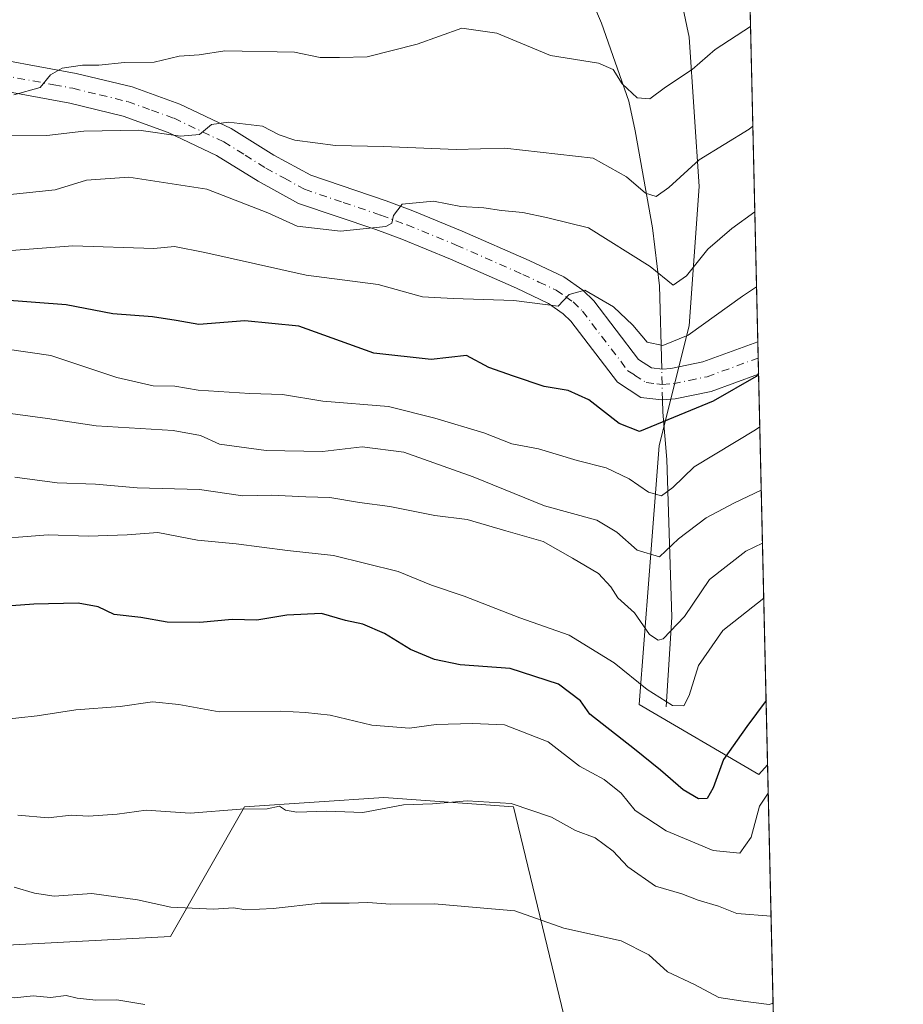
# Model space of a CAD drawing. Units: metres. Extents: x 654997 to 658457, y 4739429 to 4741820.
# Drawn here: x 658304 to 658457, y 4740486 to 4740657 of the extents above; entities that cross this region are included whole.
import ezdxf

# ---------------------------------------------------------------- set-up
doc = ezdxf.new("R2010")
doc.units = ezdxf.units.M
doc.header["$MEASUREMENT"] = 0
doc.linetypes.add('DGN Style 4', pattern=[2.6384748266838614, 1.318413404963828, -0.6592067024819142, 0.001648016756204785, -0.6592067024819142])
for name, color, linetype, lineweight in [('Arbolado forestal CxS', 92, 'Continuous', 0), ('Camino Cxs', 7, 'Continuous', 0), ('Camino eje', 30, 'DGN Style 4', 13), ('Comarca CxS', 21, 'Continuous', 0), ('Comunidad Autónoma CxS', 142, 'Continuous', 0), ('Corriente natural lineal', 142, 'Continuous', 13), ('Corriente natural lineal oculto', 9, 'DGN Style 4', 13), ('Curva de nivel maestra', 30, 'Continuous', 30), ('Curva de nivel normal', 30, 'Continuous', 0), ('Entidad de ámbito territorial CxS', 92, 'Continuous', 0), ('Espacio natural protegido CxS', 121, 'Continuous', 0), ('Matorral CxS', 135, 'Continuous', 0), ('Municipio CxS', 4, 'Continuous', 0), ('Provincia CxS', 1, 'Continuous', 0)]:
    doc.layers.add(name, color=color, linetype=linetype, lineweight=lineweight)

# ---------------------------------------------------------------- blocks, each defined once
blk = doc.blocks.new('*U8')
at = {"layer": 'Arbolado forestal CxS', "color": 92, "linetype": 'Continuous', "lineweight": 0}
blk.add_polyline3d([(658433.5352999996, 4740527.7423, 1001.845700000005), (658432.0245000003, 4740526.0941, 1001.787200000006), (658411.2918999996, 4740538.187899999, 996.8099999999978), (658413.0191000003, 4740560.648499999, 986.5693000000028), (658414.7471000003, 4740583.108899999, 975.8114999999962), (658419.9303000001, 4740603.8413, 968.167100000006), (658421.6583000004, 4740628.028899999, 960.2219000000041), (658419.9305999996, 4740653.944300001, 952.620299999995), (658413.0198999997, 4740686.771700001, 942.2149000000064), (658406.1091, 4740719.598099999, 935.0693000000028), (658424.2421000004, 4740749.483300001, 942.5509000000021), (658428.4183, 4740749.916200001, 944.9888999999966)], close=True, dxfattribs=at)

msp = doc.modelspace()

# ---------------------------------------------------------------- linework, layer by layer
at = {"layer": 'Arbolado forestal CxS', "color": 92, "linetype": 'Continuous', "lineweight": 0, "extrusion": (-0.004219458540958502, 0.1831994815473074, 0.9830667048224241), "elevation": 866653.7025045141, "flags": 128}
msp.add_lwpolyline([(-767414.059389972, -4644160.383129926), (-767414.0593899721, -4644008.934328677)], dxfattribs=at)
at = {"layer": 'Arbolado forestal CxS', "color": 92, "linetype": 'Continuous', "lineweight": 0, "extrusion": (-0.009052524120795843, 0.3933053827811666, 0.9193633273534475), "elevation": 1859437.751782381, "flags": 128}
msp.add_lwpolyline([(-767340.7943471756, -4342869.018669098), (-767340.7943471755, -4342865.983918145)], dxfattribs=at)
at = {"layer": 'Arbolado forestal CxS', "color": 92, "linetype": 'Continuous', "lineweight": 0, "extrusion": (-0.005481005202326797, 0.2378398254310326, 0.9712889250994825), "elevation": 1124840.171890852, "flags": 128}
msp.add_lwpolyline([(-767474.9632585404, -4588302.776644981), (-767474.9632585404, -4588299.903204625)], dxfattribs=at)
at = {"layer": 'Arbolado forestal CxS', "color": 92, "linetype": 'Continuous', "lineweight": 0, "extrusion": (-0.008584019898221506, 0.3727023666855767, 0.9279112352317741), "elevation": 1762083.526168901, "flags": 128}
msp.add_lwpolyline([(-767413.0781464572, -4383254.275942666), (-767413.0781464572, -4383181.243453691)], dxfattribs=at)
at = {"layer": 'Arbolado forestal CxS', "color": 92, "linetype": 'Continuous', "lineweight": 0, "extrusion": (-0.008309700146537258, 0.3607940820766093, 0.9326084812084713), "elevation": 1705817.299857665, "flags": 128}
msp.add_lwpolyline([(-767412.4226340542, -4405383.582818132), (-767412.4226340541, -4404904.0929076)], dxfattribs=at)
at = {"layer": 'Arbolado forestal CxS', "color": 92, "linetype": 'Continuous', "lineweight": 0}
for points in [[(658421.8035000004, 4741037.119999999, 939.5412000000069), (658427.1623999998, 4740804.444700001, 955.438599999994), (658409.5925000003, 4740803.646299999, 950.7130000000034), (658366.9770999998, 4740806.058700001, 944.641699999993), (658364.4611000001, 4740800.331700001, 944.8408999999956), (658384.0369999995, 4740789.3279, 945.6227999999975), (658404.0976, 4740779.256899999, 950.7250000000058), (658414.4172999999, 4740766.6601, 946.2688999999956), (658424.2421000004, 4740749.483300001, 942.5509000000021), (658406.1091, 4740719.598099999, 935.0693000000028), (658413.0198999997, 4740686.771700001, 942.2149000000064), (658419.9305999996, 4740653.944300001, 952.620299999995), (658421.6583000004, 4740628.028899999, 960.2219000000041), (658419.9303000001, 4740603.8413, 968.167100000006), (658414.7471000003, 4740583.108899999, 975.8114999999962), (658413.0191000003, 4740560.648499999, 986.5693000000028), (658411.2918999996, 4740538.187899999, 996.8099999999978), (658432.0245000003, 4740526.0941, 1001.787200000006), (658433.5352999996, 4740527.7423, 1001.845700000005), (658443.8318999996, 4740080.6845, 1174.888600000006)], [(658424.2421000004, 4740749.483300001, 942.5509000000021), (658406.1091, 4740719.598099999, 935.0693000000028), (658413.0198999997, 4740686.771700001, 942.2149000000064), (658419.9305999996, 4740653.944300001, 952.620299999995), (658421.6583000004, 4740628.028899999, 960.2219000000041), (658419.9303000001, 4740603.8413, 968.167100000006), (658414.7471000003, 4740583.108899999, 975.8114999999962), (658413.0191000003, 4740560.648499999, 986.5693000000028), (658411.2918999996, 4740538.187899999, 996.8099999999978), (658432.0245000003, 4740526.0941, 1001.787200000006), (658433.5352999996, 4740527.7423, 1001.845700000005)], [(658400.7456999999, 4740473.8103, 1021.898499999996), (658389.4890999999, 4740520.4735, 1009.635999999999), (658366.9754999997, 4740522.0825, 1008.707299999995), (658342.8537999997, 4740520.473900001, 1009.094700000002), (658329.9889000002, 4740497.9465, 1015.997199999998), (658299.4343999998, 4740496.3377, 1017.045299999998)], [(658400.7456999999, 4740473.8103, 1021.898499999996), (658389.4890999999, 4740520.4735, 1009.635999999999), (658366.9754999997, 4740522.0825, 1008.707299999995), (658342.8537999997, 4740520.473900001, 1009.094700000002), (658329.9889000002, 4740497.9465, 1015.997199999998), (658299.4343999998, 4740496.3377, 1017.045299999998)]]:
    msp.add_polyline3d(points, dxfattribs=at)
at = {"layer": 'Camino Cxs', "color": 7, "linetype": 'Continuous', "lineweight": 0, "extrusion": (-0.008257541911549145, 0.3585443986456209, 0.9334761524545924), "elevation": 1695190.345893377, "flags": 128}
msp.add_lwpolyline([(-767407.8897628109, -4409563.106445151), (-767407.8897628109, -4409557.127739093)], dxfattribs=at)
at = {"layer": 'Camino Cxs', "color": 7, "linetype": 'Continuous', "lineweight": 0}
for points in [[(658295.8201000001, 4740650.9301, 960.8018000000012), (658307.0500999996, 4740648.860099999, 958.7378999999928), (658313.6501000002, 4740647.640100001, 957.0455999999976), (658323.3400999998, 4740645.290100001, 959.4455000000017), (658331.6501000002, 4740642.300100001, 963.624800000005), (658340.5301000001, 4740638.0801, 968.6166999999988), (658347.9001000002, 4740633.4901, 972.8595999999961), (658354.3201000001, 4740629.970100001, 972.5849000000018), (658367.3800999997, 4740625.550100001, 977.753800000006), (658372.0301000001, 4740623.8201, 976.1299), (658380.6001000004, 4740620.300100001, 973.3652000000002), (658392.1801000005, 4740615.190099999, 978.5668000000006), (658398.2301000003, 4740612.340100001, 974.1079000000027), (658401.4901000002, 4740610.0601, 975.8337000000029), (658403.4200999998, 4740608.1801, 976.181500000006), (658411.1401000004, 4740598.040100001, 983.0464000000065), (658413.4200999998, 4740596.5701, 983.495299999995), (658415.3300999999, 4740596.340100001, 984.0717000000004), (658416.7701000003, 4740596.460100001, 984.679999999993), (658422.3101000005, 4740597.600099999, 984.154800000004), (658431.8464000003, 4740601.0714, 976.3656999999948), (658431.9748999998, 4740595.491900001, 978.5099999999949), (658431.9700999996, 4740595.4901, 978.5118999999978), (658423.7500999998, 4740592.5001, 979.0626000000049), (658417.5201000003, 4740591.210100001, 982.6546999999991), (658415.2200999996, 4740591.020099999, 983.5662000000011), (658411.5800999999, 4740591.470100001, 985.1536999999954), (658407.5000999998, 4740594.090100001, 987.4459000000062), (658399.4401000004, 4740604.670100001, 984.474199999997), (658398.1101000002, 4740605.970100001, 984.5993000000017), (658395.5601000005, 4740607.7401, 983.8217000000004), (658389.9801000003, 4740610.380100001, 981.2644), (658378.5301000001, 4740615.4301, 977.6741999999941), (658370.1001000004, 4740618.890100001, 978.781799999997), (658365.6101000002, 4740620.5601, 978.7312999999995), (658352.1801000005, 4740625.110099999, 972.5111000000034), (658345.2301000003, 4740628.9301, 972.8935000000056), (658337.9901000002, 4740633.4301, 972.9440999999933), (658329.6201, 4740637.4101, 969.555600000007), (658321.8201000001, 4740640.210100001, 968.397100000002), (658312.5401, 4740642.470100001, 967.0987000000023), (658294.9901000002, 4740645.700099999, 965.4401000000071)], [(658295.8201000001, 4740650.9301, 960.8018000000012), (658307.0500999996, 4740648.860099999, 958.7378999999928), (658313.6501000002, 4740647.640100001, 957.0455999999976), (658323.3400999998, 4740645.290100001, 959.4455000000017), (658331.6501000002, 4740642.300100001, 963.624800000005), (658340.5301000001, 4740638.0801, 968.6166999999988), (658347.9001000002, 4740633.4901, 972.8595999999961), (658354.3201000001, 4740629.970100001, 972.5849000000018), (658367.3800999997, 4740625.550100001, 977.753800000006), (658372.0301000001, 4740623.8201, 976.1299), (658380.6001000004, 4740620.300100001, 973.3652000000002), (658392.1801000005, 4740615.190099999, 978.5668000000006), (658398.2301000003, 4740612.340100001, 974.1079000000027), (658401.4901000002, 4740610.0601, 975.8337000000029), (658403.4200999998, 4740608.1801, 976.181500000006), (658411.1401000004, 4740598.040100001, 983.0464000000065), (658413.4200999998, 4740596.5701, 983.495299999995), (658415.3300999999, 4740596.340100001, 984.0717000000004), (658416.7701000003, 4740596.460100001, 984.679999999993), (658422.3101000005, 4740597.600099999, 984.154800000004), (658431.8464000003, 4740601.0714, 976.3656999999948)], [(658431.9748999998, 4740595.491900001, 978.5099000000046), (658431.9700999996, 4740595.4901, 978.5118999999978), (658423.7500999998, 4740592.5001, 979.0626000000049), (658417.5201000003, 4740591.210100001, 982.6546999999991), (658415.2200999996, 4740591.020099999, 983.5662000000011), (658411.5800999999, 4740591.470100001, 985.1536999999954), (658407.5000999998, 4740594.090100001, 987.4459000000062), (658399.4401000004, 4740604.670100001, 984.474199999997), (658398.1101000002, 4740605.970100001, 984.5993000000017), (658395.5601000005, 4740607.7401, 983.8217000000004), (658389.9801000003, 4740610.380100001, 981.2644), (658378.5301000001, 4740615.4301, 977.6741999999941), (658370.1001000004, 4740618.890100001, 978.781799999997), (658365.6101000002, 4740620.5601, 978.7312999999995), (658352.1801000005, 4740625.110099999, 972.5111000000034), (658345.2301000003, 4740628.9301, 972.8935000000056), (658337.9901000002, 4740633.4301, 972.9440999999933), (658329.6201, 4740637.4101, 969.555600000007), (658321.8201000001, 4740640.210100001, 968.397100000002), (658312.5401, 4740642.470100001, 967.0987000000023), (658294.9901000002, 4740645.700099999, 965.4401000000071)]]:
    msp.add_polyline3d(points, dxfattribs=at)
at = {"layer": 'Camino eje', "color": 30, "linetype": 'DGN Style 4', "lineweight": 13}
msp.add_polyline3d([(658295.4051000001, 4740648.315099999, 961.4804000000004), (658309.7950999998, 4740645.665100001, 961.7611000000034), (658313.0950999996, 4740645.0551, 961.9799000000058), (658317.7351000002, 4740643.925100001, 966.2608000000038), (658322.5800999999, 4740642.7501, 961.982799999998), (658326.7351000002, 4740641.255100001, 962.5822999999947), (658330.6350999996, 4740639.8551, 966.235400000005), (658339.2600999996, 4740635.755100001, 969.402900000001), (658342.9451000001, 4740633.460100001, 970.8166999999958), (658346.5651000004, 4740631.210100001, 971.5555000000023), (658349.7751000002, 4740629.450099999, 970.6659000000074), (658353.2500999998, 4740627.540100001, 968.2989999999991), (658359.9650999998, 4740625.265100001, 974.3249999999971), (658366.4951, 4740623.0551, 976.6245000000055), (658371.0651000004, 4740621.3551, 975.9176000000008), (658379.5651000004, 4740617.8651, 972.2918000000063), (658391.0800999999, 4740612.7851, 977.2494000000006), (658393.8701, 4740611.465100001, 978.4612999999954), (658396.8951000003, 4740610.040100001, 978.6784000000043), (658398.5251000002, 4740608.9001, 979.3141000000032), (658399.8000999996, 4740608.015100001, 978.9272999999957), (658401.4301000005, 4740606.425100001, 978.5090000000055), (658409.3201000001, 4740596.065099999, 983.5414000000019), (658410.4600999998, 4740595.3301, 983.7685000000056), (658412.5000999998, 4740594.020099999, 982.4146999999939), (658414.3201000001, 4740593.795100001, 982.3703999999999), (658415.2751000002, 4740593.6801, 982.3055000000023), (658417.1451000003, 4740593.835100001, 982.4379000000046), (658419.9151, 4740594.405099999, 981.918399999995), (658423.0301000001, 4740595.050100001, 981.1328000000068), (658431.9051000001, 4740598.280099999, 976.0086000000011), (658431.9106999999, 4740598.282099999, 976.0072999999975)], dxfattribs=at)
at = {"layer": 'Comarca CxS', "color": 21, "linetype": 'Continuous', "lineweight": 0, "flags": 128}
msp.add_lwpolyline([(656029.2093000001, 4739451.103200001), (655049.350001176, 4739428.809982589), (655038.5837045279, 4739906.852151993), (655030.1901405825, 4740279.540890558), (655010.9511097935, 4741133.787092006), (654997.2500011763, 4741742.139982566), (655424.0620894575, 4741751.853941085), (655482.9653382313, 4741753.194489669), (655511.1520743675, 4741753.836031863), (657325.6876193252, 4741795.133430014), (658403.7800012027, 4741819.669982566), (658405.0634999993, 4741763.943700001), (658405.7495999992, 4741734.1532), (658408.9544999995, 4741595.003799999), (658422.3193059342, 4741014.723852444), (658444.5276162303, 4740050.475533009), (658457.0600012005, 4739506.339982591), (656668.0347013248, 4739465.63724336), (656102.7143000001, 4739452.775500001), (656078.5116156043, 4739452.22483199)], close=True, dxfattribs=at)
at = {"layer": 'Comunidad Autónoma CxS', "color": 142, "linetype": 'Continuous', "lineweight": 0, "flags": 128}
msp.add_lwpolyline([(656029.2093000001, 4739451.103200001), (655049.350001176, 4739428.809982589), (655038.5837045279, 4739906.852151993), (655030.1901405825, 4740279.540890558), (655010.9511097935, 4741133.787092006), (654997.2500011763, 4741742.139982566), (655424.0620894575, 4741751.853941085), (655482.9653382313, 4741753.194489669), (655511.1520743675, 4741753.836031863), (657325.6876193252, 4741795.133430014), (658403.7800012027, 4741819.669982566), (658405.0634999993, 4741763.943700001), (658405.7495999992, 4741734.1532), (658408.9544999995, 4741595.003799999), (658422.3193059342, 4741014.723852444), (658444.5276162303, 4740050.475533009), (658457.0600012005, 4739506.339982591), (656668.0347013248, 4739465.63724336), (656102.7143000001, 4739452.775500001), (656078.5116156043, 4739452.22483199)], close=True, dxfattribs=at)
at = {"layer": 'Corriente natural lineal', "color": 142, "linetype": 'Continuous', "lineweight": 13}
for points in [[(658415.1754999999, 4740596.358700001, 971.6227000000072), (658414.8000999996, 4740610.790100001, 966.0840000000027), (658413.5500999996, 4740620.850099999, 962.5432000000001), (658410.5800999999, 4740637.6801, 956.9536999999982), (658409.4901000002, 4740642.8101, 955.4851999999955), (658404.7500999998, 4740656.3301, 951.9018999999971), (658394.2301000003, 4740681.090100001, 945.8337000000029), (658379.9700999996, 4740704.780099999, 940.4005999999937), (658355.6201, 4740729.170100001, 927.2372000000032), (658337.1801000005, 4740741.090100001, 917.7216000000045), (658332.4301000005, 4740742.880100001, 915.7845999999992), (658296.4600999998, 4740758.9101, 899.5715999999958), (658267.7301000003, 4740771.120100001, 883.0204999999987), (658260.2401000002, 4740773.220100001, 879.3108000000066), (658251.9401000004, 4740780.370100001, 875.6404999999941), (658242.4801000003, 4740793.190099999, 870.2467999999935), (658230.5401, 4740803.470100001, 866.2839999999997), (658213.5701000001, 4740815.5601, 860.428899999999), (658199.4700999996, 4740822.9001, 856.1165000000037), (658187.3601000002, 4740832.390100001, 852.2024999999995)], [(658415.9600999998, 4740537.800100001, 995.1891000000032), (658416.9101, 4740553.3301, 988.357799999998), (658416.0800999999, 4740580.6801, 977.0261000000029), (658415.3701, 4740588.880100001, 973.3637000000017), (658415.3141999999, 4740591.027899999, 972.8463000000047)]]:
    msp.add_polyline3d(points, dxfattribs=at)
at = {"layer": 'Corriente natural lineal oculto', "color": 9, "linetype": 'DGN Style 4', "lineweight": 13, "extrusion": (-0.005816948285208376, 0.2235687665697678, 0.9746708006948398), "elevation": 1056966.325968594, "flags": 128}
msp.add_lwpolyline([(-781494.4191979793, -4602043.418389254), (-781494.4191979794, -4602048.88957407)], dxfattribs=at)
at = {"layer": 'Curva de nivel maestra', "color": 30, "linetype": 'Continuous', "lineweight": 30, "flags": 128}
for points, elevation in [([(658431.9720000002, 4740595.6183), (658431.5700000003, 4740595.110099999), (658424.0700000003, 4740590.780099999), (658411.3399999999, 4740585.520099999), (658407.79, 4740586.940099999), (658402.5599999997, 4740591.040100001), (658398.9299999997, 4740592.6801), (658394.8099999997, 4740593.360099999), (658389.4600000001, 4740595.130100001), (658385.2300000006, 4740596.630100001), (658381.3399999999, 4740598.710100001), (658375.2000000002, 4740598.040100001), (658365.2800000003, 4740599.110099999), (658352.29, 4740603.800100001), (658342.8799999999, 4740604.710100001), (658334.9500000002, 4740604.120100001), (658330.9900000002, 4740604.8201), (658326.9199999999, 4740605.420100001), (658320, 4740605.960100001), (658311.9000000004, 4740607.5001), (658300.5099999999, 4740608.4001)], 975), ([(658433.2784000002, 4740538.8972), (658429.9100000003, 4740534.4001), (658425.9000000004, 4740528.640100001), (658424.0899999999, 4740523.7401), (658423.04, 4740521.890100001), (658421.5700000003, 4740521.860099999), (658418.9000000004, 4740523.4101), (658414.9800000006, 4740526.8201), (658410.4600000001, 4740530.460100001), (658402.7000000002, 4740536.530099999), (658401.0899999999, 4740538.860099999), (658397.2800000003, 4740541.710100001), (658388.9199999999, 4740544.470100001), (658380.2599999999, 4740545.110099999), (658375.8099999997, 4740545.9801), (658371.5999999996, 4740547.7601), (658367.1299999999, 4740550.540100001), (658363.3499999996, 4740552.1601), (658360.3799999999, 4740552.780099999), (658356.1799999997, 4740554.0101), (658350.2000000002, 4740553.700099999), (658344.9699999997, 4740552.850099999), (658340.7100000001, 4740552.950099999), (658335.1200000001, 4740552.4001), (658329.4500000002, 4740552.5001), (658324.8899999997, 4740553.290100001), (658320.2599999999, 4740553.840100001), (658317.4900000002, 4740555.140100001), (658313.9900000002, 4740555.770099999), (658306.3099999997, 4740555.620100001), (658299.2599999999, 4740555.090100001)], 1000)]:
    msp.add_lwpolyline(points, dxfattribs=dict(at, elevation=elevation))
at = {"layer": 'Curva de nivel normal', "color": 30, "linetype": 'Continuous', "lineweight": 0, "flags": 128}
for points, elevation in [([(658430.5861999998, 4740655.790899999), (658424.4500000002, 4740651.8101), (658420.4699999997, 4740648.290100001), (658415.8499999996, 4740645.2401), (658413.1200000001, 4740643.2401), (658410.9000000004, 4740643.390100001), (658408.3200000003, 4740645.8301), (658406.7800000003, 4740648.290100001), (658404.2300000006, 4740649.4001), (658395.9199999999, 4740650.7601), (658386.5899999999, 4740654.640100001), (658380.5300000003, 4740655.460100001), (658372.79, 4740652.690099999), (658364.1200000001, 4740650.540100001), (658359.2999999998, 4740650.380100001), (658355.9699999997, 4740650.4101), (658351.5, 4740651.340100001), (658339.4500000002, 4740651.540100001), (658334.9800000006, 4740650.860099999), (658331.5099999999, 4740650.610099999), (658327.2000000002, 4740649.610099999), (658322.0199999996, 4740649.5101), (658317.5800000001, 4740649.050100001), (658314.7300000006, 4740649.050100001), (658311.2100000001, 4740648.5601), (658309.1799999997, 4740647.4101), (658307.3899999997, 4740645.210100001), (658302.8499999996, 4740643.9001)], 955), ([(658302, 4740636.940099999), (658308.5599999997, 4740636.890100001), (658314.9900000002, 4740637.6501), (658324.5, 4740637.8201), (658331.75, 4740636.7401), (658335.0300000003, 4740637.020099999), (658337.1200000001, 4740638.780099999), (658340.0800000001, 4740639.1601), (658345.9500000002, 4740638.5001), (658348.8300000001, 4740637.0001), (658351.5700000003, 4740636.0801), (658358.6200000001, 4740635.120100001), (658366.9500000002, 4740634.9801), (658379.5300000003, 4740634.470100001), (658387.9800000006, 4740634.6801), (658403.2800000003, 4740632.960100001), (658409.0599999997, 4740629.700099999), (658412.3799999999, 4740626.880100001), (658414.2400000002, 4740626.3101), (658416.3899999997, 4740627.8301), (658421.6500000004, 4740632.6501), (658430.3600000005, 4740637.970100001), (658430.9848999997, 4740638.478700001)], 960), ([(658301.6699999999, 4740626.5801), (658310.0099999999, 4740627.4801), (658315.4500000002, 4740629.1501), (658322.79, 4740629.670100001), (658336.2999999998, 4740627.540100001), (658346.8600000005, 4740623.4801), (658351.9900000002, 4740621.140100001), (658359.4600000001, 4740620.2601), (658367.3499999996, 4740621.090100001), (658368.3899999997, 4740621.6501), (658368.6900000004, 4740622.9901), (658370.1600000003, 4740624.940099999), (658375.5899999999, 4740625.470100001), (658380.3600000005, 4740624.540100001), (658384.3499999996, 4740624.3301), (658387.3799999999, 4740623.890100001), (658391.1200000001, 4740623.5101), (658395.4500000002, 4740622.5801), (658402.4699999997, 4740620.850099999), (658413.2000000002, 4740614.1501), (658417.1399999997, 4740610.940099999), (658419.4500000002, 4740612.530099999), (658423.1699999999, 4740617.1601), (658427.3099999997, 4740620.720100001), (658431.3267999999, 4740623.635299999)], 965), ([(658431.6268999996, 4740610.6031), (658429.1799999997, 4740608.9901), (658419.79, 4740602.2501), (658415.3700000001, 4740600.460100001), (658412.6500000004, 4740601.030099999), (658410.1900000004, 4740603.9801), (658406.8200000003, 4740607.140100001), (658401.8300000001, 4740610.0601), (658399.1200000001, 4740609.3201), (658397.2300000006, 4740607.270099999), (658389.5599999997, 4740608.270099999), (658379.0199999996, 4740608.620100001), (658373.7100000001, 4740608.920100001), (658366.0199999996, 4740611.030099999), (658353.54, 4740612.6601), (658335.9800000006, 4740616.610099999), (658330.7100000001, 4740617.610099999), (658327.1200000001, 4740617.300100001), (658313.0599999997, 4740617.7301), (658301.7100000001, 4740616.880100001)], 970), ([(658432.1856000006, 4740586.346000001), (658431.4500000002, 4740585.860099999), (658420.79, 4740579.440099999), (658417.1200000001, 4740575.860099999), (658415.1200000001, 4740574.390100001), (658412.8799999999, 4740575.040100001), (658409.5599999997, 4740577.340100001), (658405.5199999996, 4740579.220100001), (658400.5300000003, 4740580.540100001), (658393.79, 4740582.520099999), (658389.1699999999, 4740583.390100001), (658384.3099999997, 4740585.3201), (658375.8300000001, 4740587.860099999), (658367.79, 4740589.9001), (658356.4500000002, 4740590.8201), (658349.4500000002, 4740591.960100001), (658343.79, 4740592.130100001), (658334.79, 4740592.700099999), (658330.79, 4740593.4001), (658326.9900000002, 4740593.460100001), (658320.7000000002, 4740594.9101), (658309.2400000002, 4740598.7401), (658301.6799999997, 4740599.840100001)], 980), ([(658432.4379000004, 4740575.392000001), (658427.79, 4740573.190099999), (658422.8600000005, 4740570.550100001), (658418.0899999999, 4740566.9101), (658414.8099999997, 4740563.8201), (658410.9100000003, 4740564.9901), (658407.4000000004, 4740568.100099999), (658403.9500000002, 4740570.1501), (658394.8499999996, 4740572.6801), (658382.4600000001, 4740577.6601), (658370.4600000001, 4740581.970100001), (658363.2699999996, 4740582.9101), (658356.3499999996, 4740582.090100001), (658346.5800000001, 4740582.2301), (658338.5300000003, 4740583.360099999), (658335.2199999997, 4740584.860099999), (658330.4699999997, 4740585.7301), (658317.1200000001, 4740586.530099999), (658308.7100000001, 4740587.8201), (658301.4199999999, 4740588.7601)], 985), ([(658432.6494000005, 4740566.2075), (658429.75, 4740564.8201), (658423.4500000002, 4740559.860099999), (658419.1200000001, 4740553.470100001), (658415.4500000002, 4740549.620100001), (658414.5499999998, 4740549.360099999), (658413.0499999998, 4740550.370100001), (658410.4800000006, 4740554.110099999), (658407.5499999998, 4740556.710100001), (658406.3700000001, 4740558.590100001), (658404.2100000001, 4740560.940099999), (658399.6799999997, 4740563.5701), (658394.6500000004, 4740566.4801), (658388.1600000003, 4740568.3301), (658381.4500000002, 4740570.280099999), (658375.8300000001, 4740570.9801), (658368.0599999997, 4740572.520099999), (658362.79, 4740573.2401), (658357.6299999999, 4740574.100099999), (658353.4500000002, 4740574.190099999), (658347.5099999999, 4740574.5101), (658342.5700000003, 4740574.4101), (658335.0300000003, 4740575.460100001), (658324.2599999999, 4740575.7501), (658317.0099999999, 4740576.4001), (658310.3399999999, 4740576.640100001), (658303.0099999999, 4740577.600099999)], 990), ([(658432.8699000003, 4740556.636499999), (658425.7599999999, 4740551.030099999), (658421.5300000003, 4740544.950099999), (658419.9199999999, 4740539.770099999), (658418.9900000002, 4740537.9901), (658417.0599999997, 4740538.040100001), (658412.6600000003, 4740540.8201), (658406.9299999997, 4740545.4301), (658399.1100000005, 4740550.2401), (658390.5499999998, 4740553.2601), (658380.9199999999, 4740557.0001), (658375.2599999999, 4740558.870100001), (658369.5099999999, 4740561.280099999), (658358.2800000003, 4740564.0601), (658350.2999999998, 4740564.9301), (658341.3700000001, 4740566.050100001), (658334.6799999997, 4740566.720100001), (658327.79, 4740568.040100001), (658322.4900000002, 4740567.620100001), (658315.79, 4740567.380100001), (658308.7999999998, 4740567.630100001), (658296.9900000002, 4740566.7301)], 995), ([(658433.6481, 4740522.848099999), (658432.1399999997, 4740520.550100001), (658430.6600000003, 4740515.1801), (658428.7199999997, 4740512.4101), (658424.1200000001, 4740512.880100001), (658415.9400000004, 4740516.290100001), (658410.5999999996, 4740519.800100001), (658408.1500000004, 4740522.8301), (658405.2199999997, 4740525.200099999), (658400.9199999999, 4740527.530099999), (658395.4900000002, 4740531.7501), (658387.9400000004, 4740534.700099999), (658382.3899999997, 4740534.9001), (658376.0999999996, 4740534.7401), (658371.4500000002, 4740534.110099999), (658364.9199999999, 4740534.600099999), (658357.7100000001, 4740536.380100001), (658353.4299999997, 4740536.840100001), (658349.1200000001, 4740537.0701), (658338.4500000002, 4740536.9301), (658331.4500000002, 4740538.200099999), (658326.9100000003, 4740538.670100001), (658321.2800000003, 4740537.880100001), (658313.5800000001, 4740537.300100001), (658306.9100000003, 4740536.220100001), (658300.5499999998, 4740535.5601)], 1005), ([(658434.1402000004, 4740501.4802), (658428.1699999999, 4740501.9801), (658425, 4740503.220100001), (658421.5099999999, 4740504.2601), (658418.6399999997, 4740505.360099999), (658414.1200000001, 4740506.700099999), (658409.2800000003, 4740510.0701), (658406.7800000003, 4740512.790100001), (658403.6299999999, 4740515.090100001), (658400.2000000002, 4740516.370100001), (658396.0499999998, 4740518.640100001), (658389.0599999997, 4740521.030099999), (658381.4500000002, 4740521.4901), (658375.4500000002, 4740520.9801), (658370.4299999997, 4740520.8301), (658363.3700000001, 4740519.450099999), (658357.0999999996, 4740519.720100001), (658351.9199999999, 4740519.520099999), (658349.9699999997, 4740519.860099999), (658348.9199999999, 4740520.5601), (658346.79, 4740520.120100001), (658342.1200000001, 4740520.0801), (658333.4500000002, 4740519.380100001), (658325.79, 4740519.890100001), (658320.79, 4740519.200099999), (658315.79, 4740518.860099999), (658312.79, 4740519.0101), (658308.79, 4740518.5801), (658303.5499999998, 4740519.0101)], 1010), ([(658434.4874, 4740486.406400001), (658433.79, 4740486.210100001), (658429.2699999996, 4740486.770099999), (658425.0700000003, 4740487.390100001), (658420.8700000001, 4740489.6601), (658416.1699999999, 4740491.8201), (658412.9600000001, 4740494.790100001), (658408.1200000001, 4740497.210100001), (658398.1799999997, 4740499.4001), (658389.7199999997, 4740502.440099999), (658383.0099999999, 4740502.9901), (658375.8099999997, 4740503.6601), (658368.1500000004, 4740503.5801), (658364.2199999997, 4740503.890100001), (658360.9800000006, 4740503.7601), (658356.0700000003, 4740503.7401), (658347.8200000003, 4740502.8301), (658343.0499999998, 4740502.590100001), (658340.9600000001, 4740502.960100001), (658337.4900000002, 4740502.690099999), (658330.0499999998, 4740503.0701), (658324.2699999996, 4740504.340100001), (658316.3600000005, 4740505.420100001), (658309.8200000003, 4740504.9901), (658306.4600000001, 4740505.470100001), (658302.9299999997, 4740506.5101)], 1015), ([(658325.5499999998, 4740486.210100001), (658322.79, 4740486.620100001), (658320.6799999997, 4740487.0101), (658317.0499999998, 4740486.920100001), (658313.8099999997, 4740487.3101), (658311.9100000003, 4740487.7401), (658309.2300000006, 4740487.390100001), (658306.2000000002, 4740487.700099999), (658302.9699999997, 4740487.350099999), (658298.1200000001, 4740488.0001), (658290.4500000002, 4740488.3301), (658286.79, 4740489.2401), (658282.79, 4740489.100099999), (658277.79, 4740489.4801), (658275.1200000001, 4740488.420100001), (658273.1200000001, 4740485.280099999)], 1020)]:
    msp.add_lwpolyline(points, dxfattribs=dict(at, elevation=elevation))
at = {"layer": 'Entidad de ámbito territorial CxS', "color": 92, "linetype": 'Continuous', "lineweight": 0, "flags": 128}
msp.add_lwpolyline([(658422.3193059342, 4741014.723852444), (658444.5276162303, 4740050.475533009)], dxfattribs=at)
at = {"layer": 'Espacio natural protegido CxS', "color": 121, "linetype": 'Continuous', "lineweight": 0, "flags": 128}
msp.add_lwpolyline([(658422.3193059342, 4741014.723852444), (658444.5276162303, 4740050.475533009), (658457.0600012005, 4739506.339982591), (656668.0347013248, 4739465.63724336), (656102.7143000001, 4739452.775500001)], dxfattribs=at)
msp.add_lwpolyline([(658422.3193059342, 4741014.723852444), (658444.5276162303, 4740050.475533009), (658457.0600012005, 4739506.339982591), (656668.0347013248, 4739465.63724336), (656102.7143000001, 4739452.775500001)], dxfattribs=at)
at = {"layer": 'Matorral CxS', "color": 135, "linetype": 'Continuous', "lineweight": 0}
for points in [[(658299.4343999998, 4740496.3377, 1017.045299999998), (658329.9889000002, 4740497.9465, 1015.997199999998), (658342.8537999997, 4740520.473900001, 1009.094700000002), (658366.9754999997, 4740522.0825, 1008.707299999995), (658389.4890999999, 4740520.4735, 1009.635999999999), (658400.7456999999, 4740473.8103, 1021.898499999996)], [(658400.7456999999, 4740473.8103, 1021.898499999996), (658389.4890999999, 4740520.4735, 1009.635999999999), (658366.9754999997, 4740522.0825, 1008.707299999995), (658342.8537999997, 4740520.473900001, 1009.094700000002), (658329.9889000002, 4740497.9465, 1015.997199999998), (658299.4343999998, 4740496.3377, 1017.045299999998)]]:
    msp.add_polyline3d(points, dxfattribs=at)
at = {"layer": 'Municipio CxS', "color": 4, "linetype": 'Continuous', "lineweight": 0, "flags": 128}
msp.add_lwpolyline([(658422.3193059342, 4741014.723852444), (658444.5276162303, 4740050.475533009)], dxfattribs=at)
at = {"layer": 'Provincia CxS', "color": 1, "linetype": 'Continuous', "lineweight": 0, "flags": 128}
msp.add_lwpolyline([(656029.2093000001, 4739451.103200001), (655049.350001176, 4739428.809982589), (655038.5837045279, 4739906.852151993), (655030.1901405825, 4740279.540890558), (655010.9511097935, 4741133.787092006), (654997.2500011763, 4741742.139982566), (655424.0620894575, 4741751.853941085), (655482.9653382313, 4741753.194489669), (655511.1520743675, 4741753.836031863), (657325.6876193252, 4741795.133430014), (658403.7800012027, 4741819.669982566), (658405.0634999993, 4741763.943700001), (658405.7495999992, 4741734.1532), (658408.9544999995, 4741595.003799999), (658422.3193059342, 4741014.723852444), (658444.5276162303, 4740050.475533009), (658457.0600012005, 4739506.339982591), (656668.0347013248, 4739465.63724336), (656102.7143000001, 4739452.775500001), (656078.5116156043, 4739452.22483199)], close=True, dxfattribs=at)

# ---------------------------------------------------------------- block references
at = {"layer": 'Arbolado forestal CxS', "color": 92, "linetype": 'Continuous', "lineweight": 0}
msp.add_blockref('*U8', (0, 0), dxfattribs=at)

doc.saveas('drawing.dxf')
